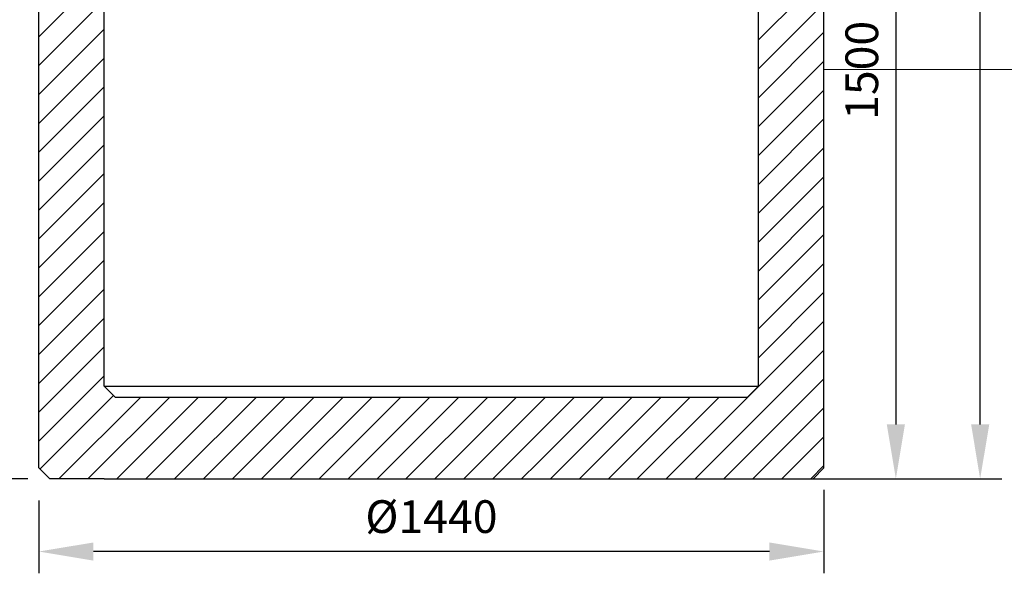
# Model space of a CAD drawing. Extents: x 8459 to 21684, y -777 to 10679.
# Drawn here: x 10655 to 12461, y 5401 to 6417 of the extents above; entities that cross this region are included whole.
import ezdxf

# ---------------------------------------------------------------- set-up
doc = ezdxf.new("R2010")
doc.units = 0
doc.header["$LTSCALE"] = 15
doc.layers.get('0').update_dxf_attribs({"linetype": 'CONTINUOUS'})
doc.layers.get('DEFPOINTS').update_dxf_attribs({"linetype": 'CONTINUOUS'})
doc.layers.add('AM_8', color=1, linetype='CONTINUOUS', lineweight=25)
doc.layers.add('kote', color=252, linetype='CONTINUOUS', lineweight=9)
doc.styles.get("Standard").update_dxf_attribs({"font": 'ISOCP.SHX'})
doc.styles.add('Styl textu40', font='arial.ttf')
doc.dimstyles.new('VARIABEL-ST', dxfattribs={"dimscale": 40, "dimtxt": 7, "dimasz": 2.5, "dimexe": 1, "dimexo": 1, "dimgap": 0.6, "dimtad": 1, "dimdsep": 46, "dimtxsty": 'Standard', "dimcen": 0, "dimclrd": 256, "dimclre": 256, "dimclrt": 5, "dimadec": 0, "dimazin": 0, "dimtp": 0.1, "dimtm": 0.1, "dimtfac": 0.71, "dimtdec": 3, "dimtmove": 0, "dimatfit": 3, "dimfxl": 0, "dimtzin": 0, "dimarcsym": 0})
pattern_1 = [(45, (881.7, 1138.38), (-26.5165, 26.5165), [])]

# ---------------------------------------------------------------- blocks, each defined once
blk = doc.blocks.new('*D50')
at = {"layer": 'DEFPOINTS', "color": 0, "transparency": 16777216}
for p in [(12130.3, 5594.5), (10690.3, 5574.5), (10690.3, 5441.1)]:
    blk.add_point(p, dxfattribs=at)
at = {"layer": 'kote', "lineweight": -2, "transparency": 16777216}
for p, q in [((12130.3, 5554.5), (12130.3, 5401.1)), ((10690.3, 5534.5), (10690.3, 5401.1)), ((12030.3, 5441.1), (10790.3, 5441.1))]:
    blk.add_line(p, q, dxfattribs=at)
at = {"layer": 'kote', "transparency": 16777216}
for points in [[(10790.3, 5457.7), (10790.3, 5424.4), (10690.3, 5441.1)], [(12030.3, 5457.7), (12030.3, 5424.4), (12130.3, 5441.1)]]:
    blk.add_solid(points, dxfattribs=at)
at = {"layer": 'kote', "transparency": 16777216, "insert": (11410.3, 5497.4), "char_height": 60, "attachment_point": 5, "style": 'Styl textu40'}
blk.add_mtext('%%c1440', dxfattribs=at)
blk = doc.blocks.new('*D51')
at = {"layer": 'DEFPOINTS', "color": 0, "transparency": 16777216}
for p in [(12062.2, 7474.5), (12416.8, 7474.5), (12110.3, 5574.5)]:
    blk.add_point(p, dxfattribs=at)
at = {"layer": 'kote', "lineweight": -2, "transparency": 16777216}
for p, q in [((12102.2, 7474.5), (12456.8, 7474.5)), ((12416.8, 5674.5), (12416.8, 7374.5)), ((12150.3, 5574.5), (12456.8, 5574.5))]:
    blk.add_line(p, q, dxfattribs=at)
at = {"layer": 'kote', "transparency": 16777216}
for points in [[(12400.2, 7374.5), (12433.5, 7374.5), (12416.8, 7474.5)], [(12400.2, 5674.5), (12433.5, 5674.5), (12416.8, 5574.5)]]:
    blk.add_solid(points, dxfattribs=at)
at = {"layer": 'kote', "transparency": 16777216, "insert": (12362.2, 6525.7), "char_height": 60, "attachment_point": 5, "rotation": 90, "style": 'Styl textu40'}
blk.add_mtext('1900', dxfattribs=at)
blk = doc.blocks.new('*D48')
at = {"layer": 'DEFPOINTS', "color": 0}
for p in [(12150.3, 7074.3), (12060.3, 5574.5), (12262.2, 5574.5)]:
    blk.add_point(p, dxfattribs=at)
at = {"layer": 'kote', "lineweight": -2}
for p, q in [((12190.3, 7074.3), (12302.2, 7074.3)), ((12262.2, 6974.3), (12262.2, 5674.5)), ((12100.3, 5574.5), (12302.2, 5574.5))]:
    blk.add_line(p, q, dxfattribs=at)
at = {"layer": 'kote'}
for points in [[(12245.5, 6974.3), (12278.8, 6974.3), (12262.2, 7074.3)], [(12245.5, 5674.5), (12278.8, 5674.5), (12262.2, 5574.5)]]:
    blk.add_solid(points, dxfattribs=at)
at = {"layer": 'kote', "insert": (12207.5, 6324.4), "char_height": 60, "attachment_point": 5, "rotation": 90, "style": 'Styl textu40'}
blk.add_mtext('1500', dxfattribs=at)
blk = doc.blocks.new('*D49')
at = {"layer": 'DEFPOINTS', "color": 0, "transparency": 16777216}
for p in [(10599.7, 7094.1), (10540.7, 5574.5), (10710.3, 5574.5)]:
    blk.add_point(p, dxfattribs=at)
at = {"layer": 'kote', "lineweight": -2, "transparency": 16777216}
for p, q in [((10559.7, 7094.1), (10500.7, 7094.1)), ((10540.7, 6994.1), (10540.7, 5674.5)), ((10670.3, 5574.5), (10500.7, 5574.5))]:
    blk.add_line(p, q, dxfattribs=at)
at = {"layer": 'kote', "transparency": 16777216}
for points in [[(10524.1, 6994.1), (10557.4, 6994.1), (10540.7, 7094.1)], [(10524.1, 5674.5), (10557.4, 5674.5), (10540.7, 5574.5)]]:
    blk.add_solid(points, dxfattribs=at)
at = {"layer": 'kote', "transparency": 16777216, "insert": (10486.1, 6334.3), "char_height": 60, "attachment_point": 5, "rotation": 90, "style": 'Styl textu40'}
blk.add_mtext('1520', dxfattribs=at)

msp = doc.modelspace()

# ---------------------------------------------------------------- hatches: boundary and pattern name
at = {"layer": 'AM_8'}
h = msp.add_hatch(dxfattribs=at)
h.set_pattern_fill('_U', color=256, scale=37.5, angle=45, style=0, pattern_type=0)
h.set_pattern_definition(pattern_1)
h.paths.add_polyline_path([(11605.4, 5574.5), (10710.3, 5574.5), (10690.3, 5594.5), (10690.3, 7081.3), (10740.3, 7081.3), (10740.3, 7081.3), (10810.3, 7081.3), (10810.3, 5744.5), (10830.3, 5724.5), (11605.4, 5724.5)])
h = msp.add_hatch(dxfattribs=at)
h.set_pattern_fill('_U', color=256, scale=37.5, angle=45, style=0, pattern_type=0)
h.set_pattern_definition(pattern_1)
h.paths.add_polyline_path([(12080.3, 7057.5), (12080.3, 7057.5), (12010.3, 7057.5), (12010.3, 5744.5), (11990.3, 5724.5), (11605.4, 5724.5), (11605.4, 5574.5), (12110.3, 5574.5), (12130.3, 5594.5), (12130.3, 7057.5)])

# ---------------------------------------------------------------- linework, layer by layer
for p, q in [((10690.3, 5594.5), (10690.3, 7081.3)), ((10810.3, 5744.5), (10810.3, 7081.3)), ((12010.3, 5744.5), (12010.3, 7057.5)), ((12130.3, 5594.5), (12130.3, 7057.5)), ((10830.3, 5724.5), (10810.3, 5744.5)), ((11990.3, 5724.5), (12010.3, 5744.5)), ((10830.3, 5724.5), (11990.3, 5724.5)), ((10710.3, 5574.5), (10690.3, 5594.5)), ((12110.3, 5574.5), (12130.3, 5594.5)), ((10810.3, 5574.5), (10710.3, 5574.5)), ((10810.3, 5574.5), (12010.3, 5574.5)), ((12010.3, 5574.5), (12110.3, 5574.5))]:
    msp.add_line(p, q)
at = {"linetype": 'ByBlock'}
msp.add_line((10810.3, 5744.5), (12010.3, 5744.5), dxfattribs=at)
at = {"layer": 'kote'}
msp.add_lwpolyline([(12483.9, 6326), (12130.3, 6326)], dxfattribs=at)

# ---------------------------------------------------------------- dimensions: what is measured, and where the dimension line sits
dim = msp.add_linear_dim(base=(12416.8, 7474.5), p1=(12110.3, 5574.5), p2=(12062.2, 7474.5), angle=90, dimstyle='VARIABEL-ST', override={"dimtxt": 1.5, "dimtoh": 1, "dimdec": 0, "dimpost": '<>', "dimtxsty": 'Styl textu40', "dimclrt": 256, "dimtofl": 0, "dimatfit": 0}, dxfattribs=at)
dim.commit()
dim.dimension.update_dxf_attribs({"geometry": '*D51', "text_midpoint": (12416.8, 6525.7), "dimtype": 160})
for base, p1, p2, picture, middle in [((10540.7, 5574.5), (10599.7, 7094.1), (10710.3, 5574.5), '*D49', (10486.1, 6334.3)), ((12262.2, 5574.5), (12150.3, 7074.3), (12060.3, 5574.5), '*D48', (12207.5, 6324.4))]:
    dim = msp.add_linear_dim(base=base, p1=p1, p2=p2, angle=90, dimstyle='VARIABEL-ST', override={"dimtxt": 1.5, "dimtoh": 1, "dimdec": 0, "dimpost": '<>', "dimtxsty": 'Styl textu40', "dimclrt": 256, "dimtofl": 0, "dimatfit": 0}, dxfattribs=at)
    dim.commit()
    dim.dimension.update_dxf_attribs({"geometry": picture, "text_midpoint": middle})
dim = msp.add_linear_dim(base=(10690.3, 5441.1), p1=(12130.3, 5594.5), p2=(10690.3, 5574.5), text='%%c1440', dimstyle='VARIABEL-ST', override={"dimtxt": 1.5, "dimtoh": 1, "dimdec": 0, "dimpost": '<>', "dimtxsty": 'Styl textu40', "dimclrt": 256, "dimtofl": 0, "dimatfit": 0}, dxfattribs=at)
dim.commit()
dim.dimension.update_dxf_attribs({"geometry": '*D50', "text_midpoint": (11410.3, 5441.1), "dimtype": 160})

doc.saveas('drawing.dxf')
